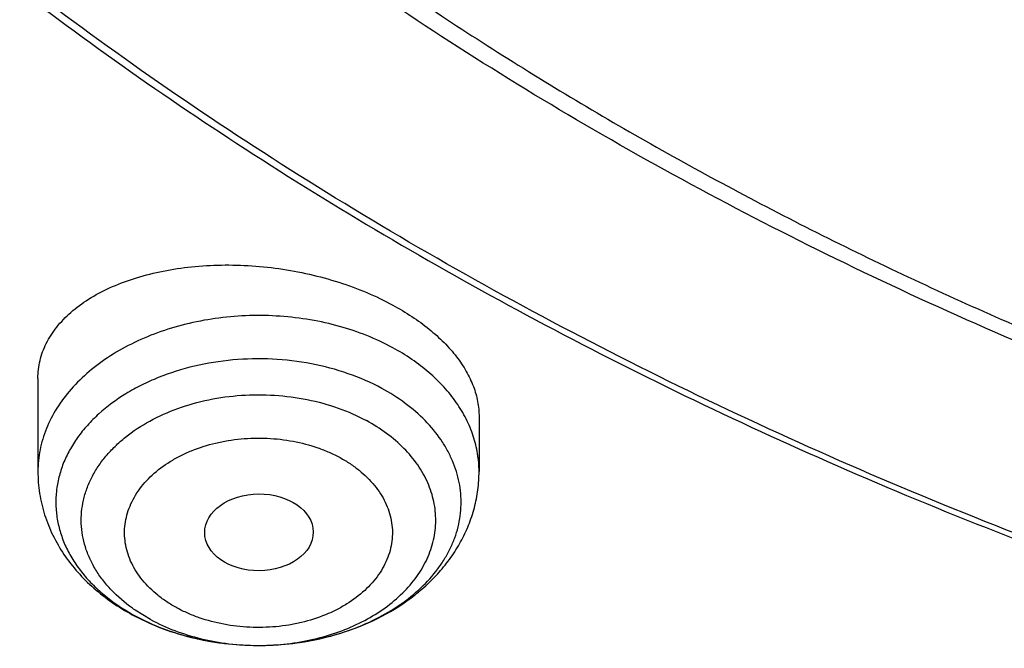
# Model space of a CAD drawing. Units: inches. Extents: x 7.1 to 14.8, y -2 to 20.5.
# Drawn here: x 10 to 10.3, y 14.6 to 14.8 of the extents above; entities that cross this region are included whole.
import ezdxf

# ---------------------------------------------------------------- set-up
doc = ezdxf.new("R2010")
doc.units = ezdxf.units.IN
doc.header["$LTSCALE"] = 1.21
doc.header["$MEASUREMENT"] = 0
doc.layers.get('0').update_dxf_attribs({"linetype": 'CONTINUOUS'})

msp = doc.modelspace()

# ---------------------------------------------------------------- linework, layer by layer
at = {"color": 7, "linetype": 'Continuous'}
for p, q in [((10.0147998702, 14.7147140675), (10.0147998702, 14.6848516275)), ((10.1565321537, 14.7024908809), (10.1565321537, 14.6848516275))]:
    msp.add_line(p, q, dxfattribs=at)
at = {"color": 9, "linetype": 'Continuous'}
for p, q in [((10.0509992435, 14.6372971622), (10.0460271405, 14.6403326605)), ((10.0852386312, 14.6289770756), (10.0853709234, 14.6289765565))]:
    msp.add_line(p, q, dxfattribs=at)
for centre, radius, start, end in [((10.075779758, 14.683738553), 0.0526240416, 234.4324207599001, 235.5712680033), ((10.0779846789, 14.6973755551), 0.0669956875, 240.6823763769, 241.5179048135), ((10.0856673285, 14.7094508916), 0.08047479190000001, 269.7899308727, 271.1527296208)]:
    msp.add_arc(centre, radius, start, end, dxfattribs=at)
at = {"color": 7, "linetype": 'Continuous'}
msp.add_arc((10.0800115721, 14.7031440115), 0.0731619824, 241.5172357835, 242.2741673046, dxfattribs=at)
msp.add_ellipse((10.0858134174, 14.6653024251), major_axis=(0.0174313966, 9.33501e-05), ratio=0.7078072849, dxfattribs=at)
for points, knots in [([(10.8400685692, 14.2757389214), (10.7818207023, 14.2780161789), (10.6946709598, 14.2844838594), (10.5794423181, 14.2992377026), (10.4659565744, 14.3179168458), (10.3543052947, 14.3425562973), (10.2451801503, 14.3731457467), (10.1653590389, 14.3988263522), (10.0874355004, 14.4272725448), (10.0115990371, 14.4584152408), (9.9380362711, 14.4921781572), (9.8669277551, 14.528478746), (9.7984479041, 14.5672285261), (9.732765799700001, 14.6083321063), (9.6700396207, 14.6516919108), (9.5912526956, 14.7118352374), (9.5181656666, 14.7765274322), (9.4516988455, 14.8454694642), (9.4059232489, 14.8984114217), (9.363913632300001, 14.9528982335), (9.3257724183, 15.0087985343), (9.2915952696, 15.0659750641), (9.2614676847, 15.1242877696), (9.2354655607, 15.1835933241), (9.213654724, 15.2437456097), (9.1960906778, 15.3045959619), (9.1828183004, 15.365993539), (9.173871671, 15.4277857379), (9.1692738495, 15.4898186363), (9.1690367263, 15.5519374858), (9.1731609364, 15.6139872369), (9.181635854400001, 15.6758130726), (9.1944395894, 15.7372609524), (9.2115392157, 15.7981781106), (9.2328909754, 15.8584135069), (9.2584405211, 15.9178182304), (9.288123169299999, 15.9762458518), (9.321864188500001, 16.0335527409), (9.3595789501, 16.0895983371), (9.4011734237, 16.1442455948), (9.4465436626, 16.1973605352), (9.495579149600001, 16.2488151387), (9.5662798516, 16.3156028276), (9.6433220995, 16.377937169), (9.7258004741, 16.4355674052), (9.791171247000001, 16.4769229129), (9.8593544319, 16.5159327355), (9.9301857083, 16.5525040812), (10.0034904061, 16.5865469424), (10.0790883295, 16.6179781078), (10.1567956024, 16.6467212785), (10.2634487045, 16.6815260815), (10.3730240519, 16.7104587147), (10.4848156076, 16.7335032453), (10.5988038342, 16.7527237422), (10.7142774232, 16.7658536449), (10.8305733305, 16.7728912069), (10.9473919022, 16.7758500808), (11.035110624, 16.7734614149), (11.0934274968, 16.7698156779)], [0, 0, 0, 0, 0.0361740899, 0.0541715301, 0.0720789481, 0.1075345062, 0.1250492699, 0.1423953262, 0.1595555463, 0.1765140965, 0.193256592, 0.20977025, 0.2260440471, 0.2420688781, 0.2578377162, 0.2733457674, 0.3035627459, 0.3182842245, 0.3327509631, 0.3469713917, 0.3609568706, 0.3747217087, 0.3882831329, 0.4016611983, 0.4148786319, 0.4279606047, 0.4409344275, 0.4538291721, 0.4666752303, 0.4795038198, 0.4923464576, 0.5052344204, 0.5181982138, 0.5312670750999999, 0.5444685248, 0.5578279828, 0.571368456, 0.5851103004, 0.5990710553999999, 0.6132653475, 0.6277048553, 0.6423983247, 0.6573516238, 0.6880381364, 0.7037788242, 0.7197761352, 0.7360232766, 0.7525113631, 0.7692295746, 0.7861653134000001, 0.8033043593000001, 0.820631027, 0.8557719428, 0.8735549965, 0.8914513023, 0.9274943221999999, 0.9456035727, 0.9637400525, 1, 1, 1, 1]), ([(10.9376923427, 14.5542543921), (10.8964293144, 14.5542543921), (10.8140727152, 14.5571080056), (10.6916441372, 14.5699186726), (10.5715608664, 14.5911351782), (10.454982563, 14.6205547514), (10.3611497304, 14.6518528298), (10.2888798031, 14.6807822269), (10.2195700545, 14.7117950913), (10.1531221481, 14.7465403482), (10.0900958965, 14.7849541142), (10.0452062939, 14.8151507958), (10.0024639215, 14.8468694987), (9.961970551, 14.8800352533), (9.923824118999999, 14.9145685543), (9.8881166196, 14.950386925), (9.8549344575, 14.9874047696), (9.824358156699999, 15.0255336559), (9.7964620342, 15.0646823279), (9.771314074600001, 15.1047569686), (9.7489758621, 15.145661425), (9.729502427, 15.1872973744), (9.7129419426, 15.2295644486), (9.6993354622, 15.272360435), (9.6887169547, 15.315581587), (9.681113116, 15.3591228448), (9.6765431884, 15.4028781053), (9.6750186026, 15.4467405345), (9.6765431884, 15.4906029637), (9.681113116, 15.5343582242), (9.6887169547, 15.577899482), (9.6993354622, 15.621120634), (9.7129419426, 15.6639166204), (9.729502427, 15.7061836947), (9.7489758621, 15.7478196441), (9.771314074600001, 15.7887241004), (9.7964620342, 15.8287987411), (9.824358156699999, 15.8679474132), (9.8549344575, 15.9060762994), (9.8881166196, 15.943094144), (9.923824118999999, 15.9789125147), (9.961970551, 16.0134458157), (10.0024639215, 16.0466115704), (10.0452062939, 16.0783302732), (10.0900958965, 16.1085269548), (10.1531221481, 16.1469407208), (10.2195700545, 16.1816859777), (10.2888798031, 16.2126988421), (10.3611497304, 16.2416282392), (10.454982563, 16.2729263176), (10.5715608664, 16.3023458908), (10.6916441372, 16.3235623964), (10.8140727152, 16.3363730635), (10.8964293144, 16.3392266769), (10.9376923427, 16.3392266769)], [0, 0, 0, 0, 0.0363136795, 0.0724528084, 0.1082478693, 0.143537239, 0.1781722867, 0.1952059425, 0.2120285359, 0.2449831762, 0.2611018902, 0.2769685038, 0.2925776944, 0.3079264094, 0.3230140224, 0.3378424552000001, 0.3524162889, 0.3667428597, 0.3808323401, 0.3946977682, 0.4083550276, 0.4218227829, 0.4351223608, 0.4482775588, 0.4613143733, 0.4742606648, 0.4871457603, 0.5, 0.5128542397, 0.5257393352, 0.5386856267, 0.5517224412, 0.5648776392, 0.5781772171, 0.5916449724, 0.6053022318, 0.6191676599, 0.6332571403, 0.6475837111, 0.6621575448, 0.6769859776, 0.6920735906000001, 0.7074223056000001, 0.7230314962000001, 0.7388981098, 0.7550168237999999, 0.7879714641, 0.8047940575, 0.8218277132999999, 0.856462761, 0.8917521306999999, 0.9275471916, 0.9636863204999999, 1, 1, 1, 1]), ([(10.9376923427, 14.6063074491), (10.9185002895, 14.6063074491), (10.8897150325, 14.6067946278), (10.8513867846, 14.6084492095), (10.8226987987, 14.6101957632), (10.7940809336, 14.6124420423), (10.7560762145, 14.6160932462), (10.7088464928, 14.6218826665), (10.6526690843, 14.6307978045), (10.5971770895, 14.6416500509), (10.5425026714, 14.6544136043), (10.4712280606, 14.6738420929), (10.4017676251, 14.6970107104), (10.334590472, 14.7239015566), (10.2701636179, 14.7527295489), (10.2083973804, 14.7850269164), (10.149811538, 14.8207342505), (10.1080845858, 14.8488034567), (10.0683536425, 14.878287528), (10.0307131994, 14.9091166343), (9.995254301000001, 14.9412169024), (9.9620625184, 14.9745117182), (9.9312182513, 15.0089215782), (9.902796194, 15.0443641488), (9.876865413700001, 15.0807546159), (9.853489188400001, 15.1180058283), (9.8327248812, 15.1560284563), (9.814623471900001, 15.1947310063), (9.7992296716, 15.2340201786), (9.7865817623, 15.2738010122), (9.7767114581, 15.3139770921), (9.769643410499999, 15.3544507073), (9.7653953732, 15.3951232323), (9.7639781247, 15.4358953887), (9.7653953733, 15.4766675449), (9.769643411, 15.5173400696), (9.7767114585, 15.5578136848), (9.786581763, 15.5979897644), (9.799229672300001, 15.6377705979), (9.8146234729, 15.6770597702), (9.832724882, 15.7157623201), (9.853489189500001, 15.7537849479), (9.876865414800001, 15.7910361599), (9.9027961949, 15.827426627), (9.9312182522, 15.8628691972), (9.9620625191, 15.897279057), (9.9952543017, 15.9305738726), (10.0307131999, 15.9626741406), (10.0683536429, 15.9935032466), (10.108084586, 16.0229873178), (10.149811538, 16.0510565239), (10.2083973802, 16.0867638579), (10.2701636175, 16.1190612253), (10.3345904713, 16.1478892175), (10.4017676242, 16.1747800638), (10.4712280596, 16.1979486812), (10.5425026703, 16.2173771699), (10.5971770884, 16.2301407232), (10.6526690833, 16.2409929698), (10.7088464919, 16.2499081077), (10.7560762136, 16.2556975281), (10.7940809327, 16.2593487322), (10.8226987981, 16.2615950113), (10.8513867843, 16.2633415648), (10.8897150324, 16.2649961463), (10.9185002895, 16.2654833253), (10.9376923427, 16.2654833253)], [0, 0, 0, 0, 0.0181693155, 0.0272480833, 0.0363182385, 0.045377309, 0.05442282349999999, 0.072461867, 0.09041474320000001, 0.1082609235, 0.1259805503, 0.1435545527, 0.1781879145, 0.1952207445, 0.2120425235, 0.244995555, 0.2611134912, 0.2769793342, 0.2925877596, 0.3079357296, 0.3230226142, 0.3378503266, 0.3524234491, 0.3667493217, 0.3808381206, 0.39470288, 0.4083594738, 0.4218265711, 0.4351255061, 0.448280071, 0.4613162495000001, 0.4742619111, 0.4871463836, 0.5000000006, 0.5128536171, 0.5257380896, 0.5386837514, 0.5517199298, 0.5648744945, 0.5781734297, 0.591640527, 0.6052971205, 0.61916188, 0.6332506789, 0.6475765513, 0.6621496737, 0.6769773862, 0.6920642707, 0.7074122404000001, 0.7230206658, 0.7388865088, 0.7550044449, 0.7879574762999999, 0.8047792553, 0.8218120851, 0.856445447, 0.8740194493000001, 0.8917390761, 0.9095852566, 0.9275381328, 0.9455771762, 0.9546226906999999, 0.9636817612999999, 0.9727519165999999, 0.9818306845, 1, 1, 1, 1]), ([(9.063271783300001, 15.6082106308), (9.0616531135, 15.5864004097), (9.0599352631, 15.5426548886), (9.061953628200001, 15.4769808717), (9.068562910499999, 15.4114563535), (9.0797465105, 15.3462476677), (9.0954757459, 15.2815147968), (9.1157106235, 15.2174175913), (9.140399890700001, 15.154113504), (9.1694813623, 15.0917577043), (9.202882123, 15.0305025433), (9.2405187998, 14.9704973449), (9.282298069500001, 14.9118879084), (9.3281160765, 14.8548170085), (9.3778619775, 14.799421207), (9.4498705983, 14.727364395), (9.5287440085, 14.6598680775), (9.6135215096, 14.59722643), (9.6808892711, 14.5521330047), (9.7513175579, 14.5094514525), (9.8246379647, 14.4692824204), (9.900670846699999, 14.4317241049), (9.979231094600001, 14.3968674243), (10.0601272981, 14.3647969765), (10.1431618344, 14.3355907399), (10.228134236, 14.309319138), (10.3441727629, 14.2781718038), (10.4627624393, 14.253312838), (10.5831807554, 14.2347516802), (10.7053125088, 14.2203500265), (10.7976149089, 14.2143954023), (10.8592752709, 14.2125723393)], [0, 0, 0, 0, 0.0259743556, 0.0519448496, 0.07797469580000001, 0.1041261155, 0.1304592809, 0.1570313761, 0.1838957766, 0.2111013267, 0.238691788, 0.266705461, 0.2951748913, 0.3241267484, 0.3535818140999999, 0.3835550336, 0.4450683877, 0.4766298725, 0.508714594, 0.5413114367, 0.5744049128000001, 0.6079754661, 0.6419998217, 0.6764512621, 0.7112999520000001, 0.7465132683, 0.7820560790000001, 0.8539669570999999, 0.8902668286, 0.926736485, 1, 1, 1, 1]), ([(9.0754876203, 15.5416287189), (9.0754875999, 15.520800069), (9.0768888734, 15.4790825602), (9.0831870353, 15.4166831559), (9.093667485700001, 15.3545656731), (9.1083055963, 15.2928751421), (9.1270671675, 15.2317506301), (9.149908545399999, 15.1713308663), (9.1767767214, 15.1117522535), (9.2076096415, 15.0531490422), (9.2423364711, 14.9956529516), (9.2808777281, 14.9393929959), (9.3231457276, 14.8844951047), (9.3690439412, 14.831082492), (9.418470133, 14.7792729563), (9.4894993871, 14.7119415448), (9.566650322300001, 14.6488849173), (9.6490872019, 14.5903389449), (9.7143237479, 14.5482059294), (9.782307856900001, 14.5083101809), (9.8770284763, 14.4578891661), (9.9760278676, 14.412697429), (10.078584173, 14.3727958569), (10.1579087994, 14.3453124527), (10.2389846467, 14.3205195901), (10.3495785467, 14.2910167939), (10.4624993881, 14.2672632396), (10.5771093923, 14.2492696233), (10.6641493339, 14.238634761), (10.7518011143, 14.2309317526), (10.8104696953, 14.2277681872), (10.8398540601, 14.22667503)], [0, 0, 0, 0, 0.0258528644, 0.05176371179999999, 0.0777896304, 0.1039859238, 0.1304053051, 0.1570972021, 0.1841071243, 0.2114761817, 0.2392407388, 0.26743215, 0.2960766081, 0.3251951187, 0.3548035044, 0.3849125159, 0.4466339904, 0.4782612317, 0.5103849795000001, 0.5429935413, 0.5760714692, 0.6435434382, 0.6779032834000001, 0.7126385104999999, 0.7477188851000001, 0.7831119929000001, 0.8546864206, 0.8908053019, 0.9270901224, 0.9635024112, 1, 1, 1, 1]), ([(9.7762750199, 15.4311042003), (9.7762750199, 15.4143019254), (9.7777394482, 15.3806163245), (9.7843163608, 15.3303282117), (9.7952483195, 15.2804234401), (9.8104914012, 15.231097795), (9.8299848978, 15.1825375206), (9.8536519072, 15.1349266321), (9.881399980700001, 15.088444133), (9.9131217035, 15.0432641217), (9.9486952453, 14.9995551864), (9.9879848814, 14.9574800564), (10.030841461, 14.9171951441), (10.0771029389, 14.8788501273), (10.1265948681, 14.8425874725), (10.1791309945, 14.8085419691), (10.2345138636, 14.7768402492), (10.2925354884, 14.7476003247), (10.3529780938, 14.7209311306), (10.415614861, 14.6969321101), (10.4802107781, 14.6756928126), (10.5465234784, 14.6572925473), (10.6143041604, 14.6418000655), (10.6832984471, 14.6292732745), (10.7532476097, 14.6197590291), (10.8238884712, 14.6132929115), (10.8949584524, 14.6098991234), (10.9898456823, 14.6094877862), (11.0845221576, 14.6152310402), (11.1781631695, 14.6271279933), (11.2473711297, 14.6390559681), (11.3154140117, 14.653958166), (11.3600803899, 14.6659116717), (11.3821475102, 14.6723749816)], [0, 0, 0, 0, 0.0249701319, 0.0500337126, 0.0752817777, 0.1008006277, 0.1266698821, 0.1529608127, 0.1797351479, 0.2070442877, 0.2349288596, 0.2634186593, 0.2925328139, 0.3222801411, 0.3526597055, 0.3836613878, 0.4152665876, 0.4474489359, 0.4801749692, 0.5134049172, 0.5470933441, 0.5811898938000001, 0.615639969, 0.65038537, 0.6853650065000001, 0.7205154961, 0.7557718251000001, 0.7910679881999999, 0.861497772, 0.896516757, 0.9313138657, 0.9658279825, 1, 1, 1, 1]), ([(9.6739349055, 15.3732559839), (9.6756619153, 15.3593516285), (9.6800363549, 15.3315658249), (9.689297084, 15.2902571263), (9.701251338099999, 15.2493066943), (9.7158700321, 15.2088070626), (9.7331196047, 15.1688456212), (9.7529600882, 15.1295091266), (9.7753462788, 15.0908819232), (9.8002274542, 15.0530467011), (9.8275489208, 15.0160828862), (9.8674592342, 14.967688893), (9.923290141799999, 14.9098052132), (9.9983906793, 14.8456266474), (10.081487399, 14.786688717), (10.1718627895, 14.7334804507), (10.2687479602, 14.6864380222), (10.3713186565, 14.6459502329), (10.4787039329, 14.6123529321), (10.5899911589, 14.5859258384), (10.7042363501, 14.5668896186), (10.8204620164, 14.5554036632), (10.89856821, 14.5528458762), (10.9376923427, 14.5528458762)], [0, 0, 0, 0, 0.0256977065, 0.05154655809999999, 0.0775938745, 0.1038866107, 0.1304671732, 0.1573746289, 0.1846438897, 0.2123055037, 0.2403855148, 0.2689053475, 0.3273089392, 0.3876159941, 0.4498368696, 0.5139181445000001, 0.579749535, 0.6471711522, 0.7159810431999999, 0.7859425374, 0.8567914709000001, 0.9282430737999999, 1, 1, 1, 1]), ([(10.0147998932, 14.7147140653), (10.0147999189, 14.7156856812), (10.0149133018, 14.7176286655), (10.0154277428, 14.7205064536), (10.01628164, 14.7233228564), (10.0174693653, 14.7260634912), (10.0189833885, 14.7287158442), (10.0214665209, 14.7321751543), (10.0253954049, 14.736219583), (10.0311550805, 14.740438759), (10.0379327497, 14.7440463518), (10.0456074262, 14.7469818598), (10.0540451489, 14.7491942807), (10.0630964736, 14.7506408174), (10.0725979068, 14.7512901977), (10.0823735089, 14.7511243323), (10.0922375835, 14.7501400347), (10.1019980824, 14.7483504064), (10.1114613528, 14.7457852285), (10.1204356666, 14.7424923582), (10.1261053532, 14.7397900145), (10.1288065857, 14.7383243741)], [0, 0, 0, 0, 0.0218748779, 0.0436988946, 0.0656712571, 0.08798237140000001, 0.1108065067, 0.1342963876, 0.1837055436, 0.2369786379, 0.2944321934, 0.3560537190999999, 0.4215645945000001, 0.4904734844, 0.5621189431, 0.6357051328, 0.7103360483, 0.7850506061, 0.8588641396, 0.9308095015000001, 1, 1, 1, 1]), ([(10.1288065857, 14.7383243741), (10.1309142319, 14.7371808029), (10.1349364723, 14.734780479), (10.1404626143, 14.7307531242), (10.145269631, 14.7264350779), (10.1492946819, 14.7218830265), (10.1524861489, 14.7171548671), (10.1548021098, 14.7123093306), (10.1562099214, 14.7074106817), (10.1565321293, 14.7041065726), (10.1565321158, 14.7024908846)], [0, 0, 0, 0, 0.1516617225, 0.2958109886, 0.4318398106, 0.5595472054999999, 0.6791738917, 0.7914876353, 0.8978114378000001, 1, 1, 1, 1]), ([(10.0147998702, 14.6848516275), (10.0147998702, 14.682505746), (10.0151670705, 14.6778007371), (10.0167988867, 14.6709062521), (10.0194571101, 14.6643024259), (10.0230616926, 14.6581038945), (10.0275207512, 14.6523938367), (10.0327401375, 14.647230808), (10.0386276603, 14.6426562314), (10.0429037797, 14.6400405534), (10.0451210345, 14.6388375106)], [0, 0, 0, 0, 0.1216494033, 0.2435664856, 0.3660456305, 0.489451645, 0.6141868604, 0.7406507011, 0.8691863717, 1, 1, 1, 1]), ([(10.0853708207, 14.6289765606), (10.0898585341, 14.6289621415), (10.0987943737, 14.6295852162), (10.1117797713, 14.6324629313), (10.1239041559, 14.6372293615), (10.1330212497, 14.6427614413), (10.1394389959, 14.6480471659), (10.1437447853, 14.6523900994), (10.1475211618, 14.657113217), (10.1507140509, 14.6621840014), (10.1532696545, 14.6675578567), (10.1551375164, 14.6731771395), (10.1562768435, 14.678968679), (10.1565321537, 14.6828931317), (10.1565321537, 14.6848516275)], [0, 0, 0, 0, 0.1342831023, 0.2668992563, 0.3965074999, 0.522430822, 0.584090115, 0.6449376276, 0.7050879712, 0.764677243, 0.8238421375, 0.8827132083, 0.9413974317, 1, 1, 1, 1]), ([(10.0459736042, 14.6383821985), (10.048906136, 14.6368408526), (10.0550454117, 14.6341240507), (10.0631111616, 14.6316970403), (10.0697827112, 14.6303144249), (10.0765994275, 14.6293088384), (10.0817816891, 14.6289931569), (10.085238523, 14.6289770808)], [0, 0, 0, 0, 0.2439633653, 0.4927885665, 0.6187472671, 0.7454366642, 1, 1, 1, 1])]:
    msp.add_open_spline(points, degree=3, knots=knots, dxfattribs=at)
at = {"color": 9, "linetype": 'Continuous'}
for points, knots in [([(10.8384819218, 14.2876435413), (10.7800283075, 14.289979069), (10.692577088, 14.2965729843), (10.5769722767, 14.3115738807), (10.4631545608, 14.3305464586), (10.351216527, 14.3555520857), (10.2418660524, 14.3865799012), (10.1619229476, 14.4126173318), (10.083921197, 14.4414494842), (10.0080540089, 14.4730050441), (9.934511542000001, 14.5072052905), (9.8634776452, 14.5439650625), (9.7951297773, 14.5831931055), (9.729639842200001, 14.624791067), (9.667168487, 14.6686584571), (9.5888130284, 14.729478704), (9.5162806062, 14.7948750385), (9.4505147336, 14.8645309261), (9.405335105399999, 14.9179954924), (9.3639930809, 14.9729971257), (9.3265913985, 15.0294007518), (9.2932257242, 15.0870652476), (9.2639811849, 15.1458466721), (9.2389329354, 15.2055977663), (9.2181456635, 15.2661684638), (9.2016733639, 15.3274061365), (9.1895590662, 15.3891561115), (9.1818344697, 15.4512616212), (9.1785199911, 15.5135660399), (9.1796239188, 15.5759069728), (9.1832981656, 15.6173233847), (9.1858605026, 15.6379534841)], [0, 0, 0, 0, 0.0735954435, 0.1102065745, 0.1466305618, 0.2187326185, 0.2543417837, 0.2896012764, 0.3244758348, 0.3589329392, 0.3929431349, 0.4264803576, 0.4595222647, 0.4920505686, 0.5240513742, 0.5555155088, 0.6168023732, 0.646653323, 0.6759841631, 0.7048135959999999, 0.7331664719, 0.7610738063, 0.7885726868, 0.8157060525, 0.8425223272, 0.869074896, 0.8954214229, 0.9216230172, 0.9477432658, 0.9738471658, 1, 1, 1, 1]), ([(10.499143153, 14.3307163696), (10.44972941, 14.3397177083), (10.3521531098, 14.3607122517), (10.2093838955, 14.4013694951), (10.0721623579, 14.4506981917), (9.9415476865, 14.5083221488), (9.8383441327, 14.5632623223), (9.7600806797, 14.61100955), (9.685893655900001, 14.6604375904), (9.6158139218, 14.713587634), (9.5504517019, 14.7703102622), (9.5044517233, 14.8140064105), (9.4612006051, 14.8590873726), (9.420780423, 14.9054683322), (9.3832694637, 14.9530604441), (9.348740142, 15.0017729109), (9.317259461399999, 15.0515126614), (9.2888887246, 15.1021845999), (9.2636831622, 15.1536915827), (9.241692067, 15.2059347565), (9.2229586871, 15.2588136886), (9.2075200607, 15.3122265208), (9.1954066038, 15.3660700703), (9.1866423328, 15.4202402393), (9.1812447393, 15.4746318922), (9.179224749, 15.5291402364), (9.180585991000001, 15.5836567662), (9.1837417568, 15.6198886195), (9.1858758781, 15.6379495184)], [0, 0, 0, 0, 0.0739779624, 0.1468859139, 0.21848817, 0.2885771249, 0.3569794401, 0.3905113492, 0.4235756134000001, 0.488253291, 0.5198730089, 0.5510090854999999, 0.5816667493, 0.6118552281, 0.641587891, 0.6708823064, 0.6997602679, 0.7282477843999999, 0.7563750204999999, 0.7841761247, 0.8116889953, 0.8389549752, 0.8660184668, 0.8929264401000001, 0.9197278809, 0.9464731814, 0.9732134845, 1, 1, 1, 1]), ([(10.1288065857, 14.7246065074), (10.1234107736, 14.7275341785), (10.1146140458, 14.7309831153), (10.1022990229, 14.7337269045), (10.0926005053, 14.7348827046), (10.0827727897, 14.7350806134), (10.0729993905, 14.7343179894), (10.0634672374, 14.7326088414), (10.0543573517, 14.7299851566), (10.0458429266, 14.7264956586), (10.0380857883, 14.7222045965), (10.0312339809, 14.7171904168), (10.0254196907, 14.7115432454), (10.0207589374, 14.7053670174), (10.0178911651, 14.6998191174), (10.0162874926, 14.6952615571), (10.0154305589, 14.6918202712), (10.0149149057, 14.6883448842), (10.0147998702, 14.686013651), (10.0147998702, 14.6848516275)], [0, 0, 0, 0, 0.1311543428, 0.1996706906, 0.2693140502, 0.3394334876, 0.4093539024, 0.4784101527, 0.5459798316, 0.6115173657, 0.6745893881, 0.7349116303000001, 0.7923862459000001, 0.8471360683, 0.8995280105, 0.9250493106000001, 0.9502288422, 0.9751739693000001, 1, 1, 1, 1]), ([(10.1565321537, 14.6848516275), (10.1565321536, 14.6867668628), (10.1562171575, 14.6906290609), (10.1548105229, 14.6963230438), (10.15249126, 14.7018590101), (10.1492946483, 14.707161515), (10.1452666074, 14.7121626562), (10.1404624595, 14.7167996209), (10.1349469553, 14.7210134474), (10.1309146257, 14.7234627225), (10.1288065857, 14.7246065074)], [0, 0, 0, 0, 0.1129687896, 0.227389316, 0.344585983, 0.4656528217, 0.5913943574, 0.7222906193, 0.8585351101, 1, 1, 1, 1]), ([(10.1252967019, 14.7115295613), (10.1218467116, 14.7134011063), (10.1144541962, 14.7166199304), (10.1025974926, 14.7197576274), (10.09011249, 14.7212248003), (10.0774636547, 14.7209670242), (10.0651192062, 14.7189944083), (10.0553514881, 14.7159445751), (10.0481177651, 14.7127024931), (10.0415447308, 14.7090777591), (10.0356427334, 14.7047471146), (10.0306609023, 14.6997674038), (10.0275064858, 14.6958537983), (10.0249052265, 14.6917375861), (10.0228831824, 14.6874569815), (10.0214617462, 14.6830529477), (10.020656253, 14.6785684922), (10.0204757281, 14.6740482396), (10.0209223207, 14.6695376512), (10.0219909953, 14.6650819914), (10.0236697809, 14.6607252721), (10.0259407021, 14.6565095598), (10.0287802205, 14.6524749076), (10.0321605152, 14.6486586545), (10.037426467, 14.6438321505), (10.0419672215, 14.6407651332), (10.0451801957, 14.6389607622)], [0, 0, 0, 0, 0.0673867271, 0.1377255186, 0.2098757464, 0.2825096296, 0.3542539707, 0.423822261, 0.4574725963, 0.4902075313000001, 0.552599347, 0.5822781789, 0.6109576148, 0.6387179035, 0.6656839751, 0.6920234959999999, 0.7179409362000001, 0.7436670958, 0.7694451803, 0.7955149841, 0.8220975926, 0.8493827632, 0.8775207387, 0.90661795, 0.9367333078, 1, 1, 1, 1]), ([(10.0451703114, 14.6409325776), (10.0427468124, 14.64266577), (10.0393740008, 14.6455443036), (10.0356037533, 14.6499272782), (10.0332596992, 14.6533366787), (10.0313776491, 14.6568894098), (10.029974873, 14.6605547493), (10.0290655185, 14.6642999223), (10.0286587321, 14.6680907913), (10.0287585695, 14.6718923426), (10.0293641556, 14.6756693577), (10.0304692998, 14.679387065), (10.0320627203, 14.6830119063), (10.0341290627, 14.6865117381), (10.0366489222, 14.6898559235), (10.0395992387, 14.6930159687), (10.0441408589, 14.6970085475), (10.0507771674, 14.7013659481), (10.0598060721, 14.7053825176), (10.0697209998, 14.7081442959), (10.0801811456, 14.7095588825), (10.0908290432, 14.709580308), (10.1013007402, 14.7082069207), (10.1112348933, 14.7054864149), (10.1174333149, 14.7027625666), (10.1203327805, 14.7011893684)], [0, 0, 0, 0, 0.0608739508, 0.0898703725, 0.1179525272, 0.1452228876, 0.1718228941, 0.1979286406, 0.2237443707, 0.2494915641, 0.2753958221, 0.301673234, 0.3285180569, 0.3560935464, 0.3845257779, 0.4139008088, 0.444265446, 0.5079061678, 0.5752007537, 0.645405734, 0.7174812209999999, 0.7902125094, 0.8623264334, 0.9326027165, 1, 1, 1, 1]), ([(10.0853709234, 14.6289765573), (10.0887422393, 14.6289657359), (10.0954527445, 14.6293120965), (10.1052996449, 14.6309255678), (10.1146815115, 14.6335946091), (10.1233741527, 14.6372575398), (10.1311720219, 14.6418315062), (10.1378875632, 14.6472117645), (10.142508254, 14.6523395588), (10.1454743715, 14.6567115554), (10.1473083868, 14.6600616476), (10.1487684715, 14.6635040837), (10.1498449421, 14.6670182388), (10.1505308921, 14.6705822926), (10.1508216463, 14.674174116), (10.1507150434, 14.677771173), (10.1502121804, 14.6813509153), (10.1493160184, 14.6848909242), (10.1480329476, 14.6883692892), (10.1463710231, 14.6917648614), (10.1436308271, 14.6962093217), (10.1392728968, 14.7014547202), (10.1328336751, 14.7070052612), (10.12791123, 14.7101104974), (10.1252965238, 14.7115291902)], [0, 0, 0, 0, 0.0749820225, 0.1490907854, 0.221480632, 0.2914168872, 0.3583352875, 0.4219041394, 0.4820865885, 0.5110217387, 0.5392581321, 0.5668929970000001, 0.5940444911, 0.6208494317000001, 0.6474584487, 0.6740301494, 0.7007247992, 0.7276976084000001, 0.7550922479000001, 0.7830361812000001, 0.8116364596, 0.8710648535, 0.9338375109, 1, 1, 1, 1]), ([(10.0872862858, 14.6289923861), (10.093048107, 14.6291083525), (10.1016298054, 14.6301981956), (10.1124040957, 14.6335123777), (10.1197926303, 14.6368106532), (10.1263902263, 14.6408710824), (10.1320452581, 14.6456059143), (10.1366215316, 14.6509102615), (10.1394714157, 14.6557654189), (10.1410773545, 14.6597864031), (10.1419423598, 14.6628292732), (10.1424734895, 14.6659110531), (10.1426677273, 14.6690131891), (10.1425236399, 14.6721167308), (10.1420421, 14.6752027131), (10.1412265309, 14.6782524686), (10.1400818481, 14.6812474604), (10.1386156416, 14.6841702053), (10.1362145643, 14.6879945056), (10.1324220568, 14.6925070279), (10.1268442688, 14.6972859459), (10.1225905092, 14.6999643652), (10.1203327805, 14.7011893684)], [0, 0, 0, 0, 0.1489384401, 0.2211570778, 0.2908372336, 0.3574610827, 0.4207446316, 0.4806962475, 0.5376644903, 0.5652723557, 0.5924275306, 0.6192664176, 0.6459379487, 0.6725979002, 0.6994023528, 0.7265016459, 0.7540346031999999, 0.7821231920999999, 0.8108703477, 0.8705851535, 0.9336158631999999, 1, 1, 1, 1]), ([(10.0594728825, 14.6410291086), (10.0583698856, 14.6416219449), (10.0562491948, 14.6428864458), (10.0523959917, 14.64569526), (10.0490708186, 14.6489401556), (10.0464432028, 14.6525471614), (10.0448782662, 14.6553324985), (10.0437056378, 14.6582155451), (10.0429417411, 14.6611696478), (10.0425934422, 14.6641640673), (10.0426626622, 14.6671686745), (10.0431510856, 14.6701528728), (10.0440518084, 14.6730864362), (10.0453545373, 14.6759408199), (10.0476443202, 14.6796626006), (10.0514924706, 14.6839719273), (10.056268488, 14.6875308877), (10.0606126552, 14.6899604579), (10.0653997804, 14.6921369064), (10.0705418812, 14.6937679306), (10.0759038228, 14.6948473019), (10.0814499042, 14.6955599942), (10.0870798942, 14.6956870164), (10.0926706524, 14.6952316565), (10.0981292713, 14.6944018788), (10.1034119325, 14.6930164988), (10.1083822999, 14.6910716464), (10.1107299557, 14.6899226342), (10.1118591414, 14.6893040677)], [0, 0, 0, 0, 0.0323465963, 0.0636627824, 0.1230706953, 0.1513325541, 0.1787249922, 0.205389135, 0.2315068261, 0.2573015934, 0.2830137165, 0.3088899801, 0.3351660792, 0.3620507114, 0.3897176903, 0.4477951811, 0.5100017866, 0.5426602118, 0.5762431753, 0.6457084236, 0.681374337, 0.7174399294, 0.7900480931, 0.8262863673999999, 0.8622387104000001, 0.9325872636, 0.9667418072, 1, 1, 1, 1]), ([(10.1118591414, 14.6893040677), (10.1129621384, 14.6887112314), (10.1150828292, 14.6874467304), (10.1189360323, 14.6846379163), (10.1222612053, 14.6813930207), (10.1248888212, 14.6777860149), (10.1264537578, 14.6750006778), (10.1276263862, 14.6721176312), (10.1283902829, 14.6691635285), (10.1287385817, 14.666169109), (10.1286693618, 14.6631645018), (10.1281809384, 14.6601803034), (10.1272802156, 14.6572467401), (10.1259774866, 14.6543923564), (10.1236877037, 14.6506705757), (10.1198395533, 14.6463612489), (10.115063536, 14.6428022885), (10.1107193688, 14.6403727184), (10.1059322436, 14.6381962699), (10.1007901428, 14.6365652457), (10.0954282012, 14.6354858744), (10.0898821198, 14.6347731821), (10.0842521298, 14.6346461598), (10.0786613715, 14.6351015197), (10.0732027527, 14.6359312975), (10.0679200914, 14.6373166774), (10.062949724, 14.6392615299), (10.0606020682, 14.640410542), (10.0594728825, 14.6410291086)], [0, 0, 0, 0, 0.0323465963, 0.0636627824, 0.1230706953, 0.1513325541, 0.1787249922, 0.205389135, 0.2315068261, 0.2573015934, 0.2830137165, 0.3088899801, 0.3351660792, 0.3620507114, 0.3897176903, 0.4477951811, 0.5100017866, 0.5426602118, 0.5762431753, 0.6457084236, 0.681374337, 0.7174399294, 0.7900480931, 0.8262863673999999, 0.8622387104000001, 0.9325872636, 0.9667418072, 1, 1, 1, 1]), ([(10.046035322, 14.6384886543), (10.0488854709, 14.6369422485), (10.054927708, 14.6342033297), (10.0645770635, 14.631247191), (10.0747676819, 14.6294227097), (10.0817341814, 14.6289933671), (10.0852386312, 14.628977077)], [0, 0, 0, 0, 0.2389187792, 0.4870545277, 0.7417882603, 1, 1, 1, 1]), ([(10.0509992435, 14.6372971622), (10.0534978709, 14.6359414516), (10.0587955761, 14.6335410132), (10.0672564753, 14.6309527992), (10.076191919, 14.6293589456), (10.0822999466, 14.628987892), (10.0853722766, 14.6289766406)], [0, 0, 0, 0, 0.2389079467, 0.4870512607, 0.7417939579999999, 1, 1, 1, 1])]:
    msp.add_open_spline(points, degree=3, knots=knots, dxfattribs=at)

doc.saveas('drawing.dxf')
